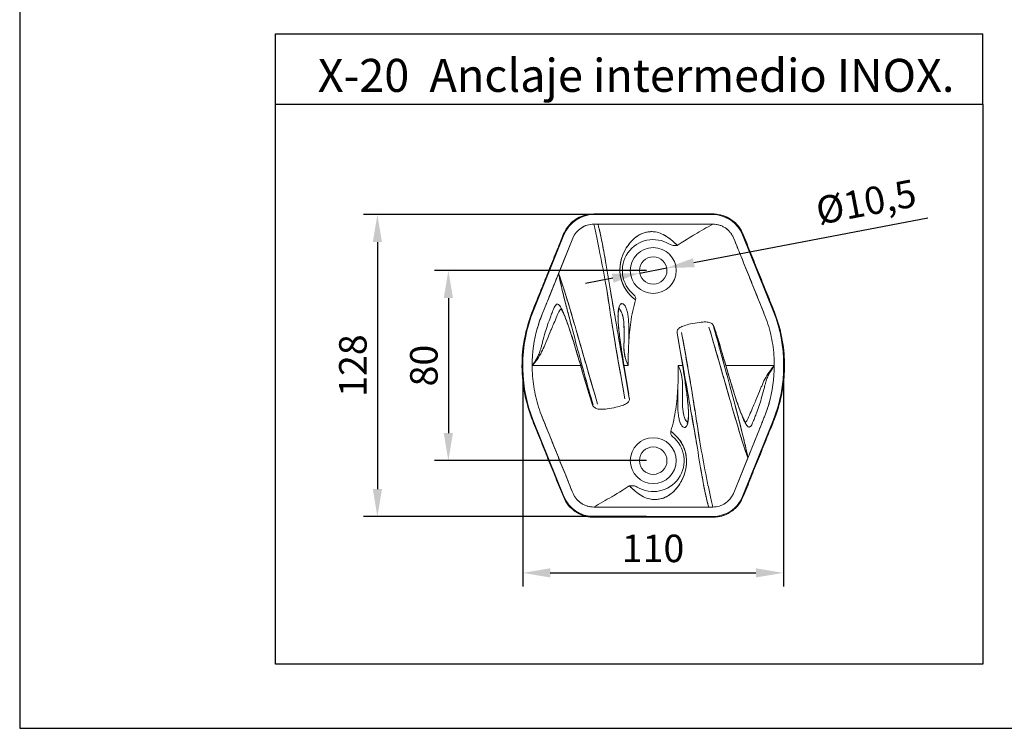
# Model space of a CAD drawing. Units: inches. Extents: x 381 to 678, y 353 to 563.
# Drawn here: x 381 to 470, y 353 to 417 of the extents above; entities that cross this region are included whole.
import ezdxf

# ---------------------------------------------------------------- set-up
doc = ezdxf.new("R2010")
doc.units = ezdxf.units.IN
doc.header["$MEASUREMENT"] = 0
doc.layers.add('Continua', color=7, linetype='Continuous', lineweight=20)
doc.layers.add('Cotas', color=7, linetype='Continuous', lineweight=9)
doc.layers.add('Texto', color=7, linetype='Continuous')
doc.styles.add('Bueno', font='arial.ttf')
doc.styles.get("Standard").update_dxf_attribs({"font": 'arial.ttf'})
doc.dimstyles.new('ISO-25', dxfattribs={"dimtxt": 2.5, "dimasz": 2.5, "dimexe": 1.25, "dimexo": 0.625, "dimtad": 1, "dimtxsty": 'Standard', "dimcen": 2.5, "dimadec": 0, "dimazin": 0, "dimtfac": 1, "dimtmove": 0, "dimatfit": 3, "dimfxl": 1, "dimarcsym": 0})

# ---------------------------------------------------------------- blocks, each defined once
blk = doc.blocks.new('*D11')
at = {"layer": 'Cotas', "color": 0, "lineweight": -2, "ltscale": 0.1, "transparency": 16777216}
for p, q in [((463.241, 399.333), (441.986, 395.265)), ((437.078, 394.326), (439.53, 394.795)), ((434.623, 393.856), (432.167, 393.386))]:
    blk.add_line(p, q, dxfattribs=at)
at = {"layer": 'Cotas', "color": 0, "ltscale": 0.1, "transparency": 16777216}
for points in [[(441.907, 395.674), (442.064, 394.856), (439.53, 394.795)], [(434.544, 394.265), (434.701, 393.447), (437.078, 394.326)]]:
    blk.add_solid(points, dxfattribs=at)
at = {"layer": 'Defpoints', "color": 0, "ltscale": 0.1, "transparency": 16777216}
for p in [(437.078, 394.326), (439.53, 394.795)]:
    blk.add_point(p, dxfattribs=at)
at = {"layer": 'Cotas', "color": 0, "ltscale": 0.1, "transparency": 16777216, "insert": (457.686, 400.478), "char_height": 2.5, "attachment_point": 5, "rotation": 10.83501}
blk.add_mtext('%%c10,5', dxfattribs=at)
blk = doc.blocks.new('*D14')
at = {"layer": 'Cotas', "color": 0, "lineweight": -2, "ltscale": 0.1, "transparency": 16777216}
for p, q in [((437.679, 399.641), (412.007, 399.641)), ((413.257, 397.141), (413.257, 374.701)), ((437.679, 372.201), (412.007, 372.201))]:
    blk.add_line(p, q, dxfattribs=at)
at = {"layer": 'Cotas', "color": 0, "ltscale": 0.1, "transparency": 16777216}
for points in [[(412.84, 397.141), (413.673, 397.141), (413.257, 399.641)], [(412.84, 374.701), (413.673, 374.701), (413.257, 372.201)]]:
    blk.add_solid(points, dxfattribs=at)
at = {"layer": 'Defpoints', "color": 0, "ltscale": 0.1, "transparency": 16777216}
for p in [(438.304, 399.641), (413.257, 372.201), (438.304, 372.201)]:
    blk.add_point(p, dxfattribs=at)
at = {"layer": 'Cotas', "color": 0, "ltscale": 0.1, "transparency": 16777216, "insert": (411.355, 385.921), "char_height": 2.5, "attachment_point": 5, "rotation": 90}
blk.add_mtext('128', dxfattribs=at)
blk = doc.blocks.new('*D15')
at = {"layer": 'Cotas', "color": 0, "lineweight": -2, "ltscale": 0.1, "transparency": 16777216}
for p, q in [((437.679, 394.561), (418.45, 394.561)), ((419.7, 392.061), (419.7, 379.781)), ((437.679, 377.281), (418.45, 377.281))]:
    blk.add_line(p, q, dxfattribs=at)
at = {"layer": 'Cotas', "color": 0, "ltscale": 0.1, "transparency": 16777216}
for points in [[(419.284, 392.061), (420.117, 392.061), (419.7, 394.561)], [(419.284, 379.781), (420.117, 379.781), (419.7, 377.281)]]:
    blk.add_solid(points, dxfattribs=at)
at = {"layer": 'Defpoints', "color": 0, "ltscale": 0.1, "transparency": 16777216}
for p in [(438.304, 394.561), (419.7, 377.281), (438.304, 377.281)]:
    blk.add_point(p, dxfattribs=at)
at = {"layer": 'Cotas', "color": 0, "ltscale": 0.1, "transparency": 16777216, "insert": (417.799, 385.921), "char_height": 2.5, "attachment_point": 5, "rotation": 90}
blk.add_mtext('80', dxfattribs=at)
blk = doc.blocks.new('*D16')
at = {"layer": 'Cotas', "color": 0, "lineweight": -2, "ltscale": 0.1, "transparency": 16777216}
for p, q in [((450.12, 386.325), (450.12, 365.831)), ((426.448, 385.3), (426.448, 365.831)), ((428.948, 367.081), (447.62, 367.081))]:
    blk.add_line(p, q, dxfattribs=at)
at = {"layer": 'Cotas', "color": 0, "ltscale": 0.1, "transparency": 16777216}
for points in [[(428.948, 367.497), (428.948, 366.664), (426.448, 367.081)], [(447.62, 367.497), (447.62, 366.664), (450.12, 367.081)]]:
    blk.add_solid(points, dxfattribs=at)
at = {"layer": 'Defpoints', "color": 0, "ltscale": 0.1, "transparency": 16777216}
for p in [(450.12, 386.95), (426.448, 385.925), (450.12, 367.081)]:
    blk.add_point(p, dxfattribs=at)
at = {"layer": 'Cotas', "color": 0, "ltscale": 0.1, "transparency": 16777216, "insert": (438.284, 368.982), "char_height": 2.5, "attachment_point": 5}
blk.add_mtext('110', dxfattribs=at)

msp = doc.modelspace()

# ---------------------------------------------------------------- linework, layer by layer
for p, q in [((380.779, 562.955), (380.779, 352.955)), ((380.779, 352.955), (677.779, 352.955))]:
    msp.add_line(p, q)
at = {"layer": 'Continua'}
for p, q in [((443.704, 399.641), (432.904, 399.641)), ((432.904, 398.778), (443.704, 398.778)), ((433.27, 398.778), (443.704, 398.778)), ((437.285, 397.917), (437.115, 397.84)), ((430.195, 397.813), (427.417, 390.918)), ((428.721, 391.845), (430.996, 397.49)), ((430.996, 397.49), (429.709, 394.295)), ((449.193, 390.911), (446.412, 397.813)), ((449.193, 390.912), (446.412, 397.812)), ((429.73, 394.249), (429.709, 394.294)), ((429.709, 394.293), (429.719, 394.22)), ((429.828, 393.979), (429.738, 394.228)), ((429.807, 393.791), (429.974, 393.063)), ((430.106, 393.147), (429.861, 393.881)), ((433.942, 393.606), (434.083, 392.839)), ((434.083, 392.839), (434.354, 391.043)), ((434.363, 393.058), (434.419, 392.725)), ((434.42, 392.719), (434.814, 390.429)), ((428.218, 390.595), (428.635, 391.631)), ((430.818, 390.814), (430.57, 391.649)), ((431.123, 389.771), (430.827, 390.782)), ((434.514, 390.019), (434.872, 387.797)), ((440.476, 388.873), (440.469, 388.998)), ((440.475, 388.873), (440.471, 388.996)), ((440.479, 388.873), (440.472, 388.972)), ((440.884, 388.942), (441.318, 386.468)), ((444.032, 388.569), (443.77, 389.486)), ((443.811, 389.491), (444.148, 388.439)), ((443.811, 389.491), (443.868, 389.325)), ((435.268, 388.414), (435.41, 387.408)), ((440.476, 388.873), (440.479, 388.873)), ((440.476, 388.873), (440.975, 385.852)), ((440.793, 387.109), (440.479, 388.873)), ((440.516, 388.668), (440.509, 388.672)), ((440.521, 388.636), (440.515, 388.64)), ((440.524, 388.583), (440.532, 388.578)), ((440.975, 385.852), (440.534, 388.527)), ((441.255, 386.827), (440.985, 388.366)), ((434.916, 387.532), (435.092, 386.499)), ((441.045, 385.681), (440.793, 387.109)), ((444.997, 385.067), (444.385, 387.306)), ((431.61, 386.776), (432.222, 384.537)), ((435.098, 386.469), (435.33, 385.141)), ((441.51, 385.374), (441.277, 386.701)), ((427.311, 385.921), (431.708, 385.921)), ((431.744, 385.803), (431.74, 385.802)), ((435.724, 382.901), (435.289, 385.374)), ((435.562, 386.162), (435.815, 384.734)), ((436.132, 382.97), (435.632, 385.991)), ((435.632, 385.991), (436.074, 383.316)), ((435.644, 385.921), (436.033, 385.921)), ((435.931, 386.146), (436.033, 385.921)), ((440.964, 385.921), (440.574, 385.921)), ((440.676, 385.697), (440.574, 385.921)), ((441.691, 384.311), (441.515, 385.344)), ((444.863, 386.04), (444.867, 386.041)), ((449.296, 385.921), (444.899, 385.921)), ((435.352, 385.016), (435.622, 383.477)), ((435.815, 384.734), (436.128, 382.969)), ((441.339, 383.428), (441.198, 384.435)), ((442.094, 381.824), (441.735, 384.046)), ((432.796, 382.351), (432.46, 383.403)), ((432.575, 383.274), (432.838, 382.356)), ((436.083, 383.26), (436.076, 383.265)), ((436.086, 383.207), (436.093, 383.203)), ((436.092, 383.174), (436.098, 383.17)), ((436.132, 382.97), (436.128, 382.969)), ((436.129, 382.97), (436.136, 382.87)), ((436.131, 382.97), (436.139, 382.845)), ((436.132, 382.97), (436.136, 382.847)), ((432.796, 382.351), (432.739, 382.517)), ((445.484, 382.072), (445.78, 381.061)), ((427.414, 380.931), (430.195, 374.03)), ((427.415, 380.931), (430.196, 374.03)), ((442.187, 379.123), (441.794, 381.413)), ((445.79, 381.029), (446.038, 380.194)), ((446.412, 374.03), (449.191, 380.925)), ((448.39, 381.248), (447.972, 380.212)), ((442.525, 379.004), (442.253, 380.8)), ((447.886, 379.998), (445.611, 374.353)), ((442.244, 378.785), (442.188, 379.118)), ((442.665, 378.237), (442.525, 379.004)), ((446.501, 378.696), (446.746, 377.961)), ((446.8, 378.052), (446.633, 378.779)), ((445.611, 374.353), (446.899, 377.548)), ((446.78, 377.864), (446.869, 377.615)), ((446.878, 377.593), (446.898, 377.548)), ((446.899, 377.549), (446.888, 377.623)), ((439.322, 373.925), (439.493, 374.003)), ((443.338, 373.065), (432.904, 373.065)), ((443.704, 373.065), (432.904, 373.065)), ((432.904, 372.201), (443.704, 372.201))]:
    msp.add_line(p, q, dxfattribs=at)
at = {"layer": 'Continua', "lineweight": 5}
for centre in [(438.304, 394.561), (438.304, 377.281)]:
    msp.add_circle(centre, 2.084, dxfattribs=at)
at = {"layer": 'Continua'}
for centre in [(438.304, 394.561), (438.304, 394.561), (438.304, 377.281), (438.304, 377.281)]:
    msp.add_circle(centre, 1.248, dxfattribs=at)
for centre, radius, start, end in [((432.903, 396.723), 2.919, 89.98263, 158.06887), ((443.705, 396.723), 2.918, 21.92233, 90.02073), ((443.705, 396.723), 2.919, 21.93113, 90.01737), ((432.904, 396.721), 2.92, 130.69716, 145.68292), ((432.904, 396.721), 2.056, 90.0006, 158.05605), ((432.903, 396.722), 2.919, 102.34658, 117.19326), ((432.905, 396.716), 2.062, 90.03616, 123.97222), ((443.703, 396.719), 2.922, 63.00412, 78.51763), ((443.703, 396.721), 2.921, 33.71069, 49.20362), ((438.183, 395.739), 2.356, 92.98189, 112.20685), ((438.085, 395.683), 2.428, 59.16409, 73.42104), ((432.858, 396.745), 2.005, 149.47003, 158.18991), ((438.304, 394.561), 2.808, 58.57486, 231.43363), ((436.288, 392.791), 5.833, 44.07504, 58.54668), ((612.752, 437.838), 188.184, 193.88138, 194.86257), ((290.75, 349.407), 146.061, 16.03698, 17.31591), ((694.496, 431.111), 263.211, 188.36073, 190.00347), ((1527.151, 579.584), 1108.593, 189.703814, 190.075931), ((436.267, 392.012), 0.454, 344.7012, 51.0472), ((439.813, 385.921), 13.365, 158.04666, 201.92437), ((435.859, 390.85), 0.71, 153.18788, 170.61936), ((436.795, 385.921), 13.365, 338.04666, 21.92437), ((439.823, 385.918), 12.512, 158.05145, 164.90942), ((439.816, 385.921), 13.368, 165.8324, 175.49249), ((394.444, 388.966), 41.641, 358.62009, 0.57324), ((443.395, 389.348), 0.44, 18.9734, 41.04497), ((331.432, 353.513), 118.003, 16.00531, 17.61813), ((436.792, 385.921), 13.367, 4.41551, 14.19347), ((327.97, 352.491), 121.612, 16.01369, 17.18382), ((423.185, 389.71), 5.602, 317.44792, 332.90807), ((439.659, 387.648), 4.019, 177.42906, 201.93859), ((439.826, 387.661), 4.185, 177.7109, 195.41712), ((466.843, 386.337), 30.812, 176.97395, 180.77211), ((-650.544, 192.259), 1108.593, 9.703814, 10.075931), ((182.112, 340.731), 263.211, 8.36073, 10.00347), ((548.638, 419.352), 121.612, 196.01369, 197.18382), ((545.175, 418.33), 118.003, 196.00531, 197.61813), ((409.765, 385.506), 30.812, 356.97395, 0.77211), ((436.948, 384.195), 4.019, 357.42906, 21.93859), ((453.434, 382.127), 5.614, 137.477, 152.90218), ((439.815, 385.921), 13.367, 184.41551, 194.19347), ((436.792, 385.921), 13.368, 345.8324, 355.49249), ((482.163, 382.877), 41.641, 178.62009, 180.57324), ((436.784, 385.924), 12.512, 338.05145, 344.90942), ((433.213, 382.494), 0.44, 198.9734, 221.04497), ((585.857, 422.436), 146.061, 196.03698, 197.31591), ((263.856, 334.005), 188.184, 13.88138, 14.86257), ((440.749, 380.993), 0.71, 333.18788, 350.61936), ((438.304, 377.281), 2.808, 238.57486, 51.43363), ((440.34, 379.83), 0.454, 164.7012, 231.0472), ((440.32, 379.052), 5.833, 224.07504, 238.54668), ((432.903, 375.12), 2.919, 201.93113, 270.01737), ((432.903, 375.12), 2.918, 201.92233, 270.02073), ((438.522, 376.16), 2.428, 239.16409, 253.42104), ((438.424, 376.104), 2.356, 272.98189, 292.20685), ((443.704, 375.121), 2.056, 270.0006, 338.05605), ((443.705, 375.12), 2.919, 269.98263, 338.06887), ((443.75, 375.097), 2.005, 329.47003, 338.18991), ((432.905, 375.122), 2.921, 213.71069, 229.20362), ((443.703, 375.127), 2.062, 270.03616, 303.97222), ((443.704, 375.121), 2.92, 310.69716, 325.68292), ((432.905, 375.123), 2.922, 243.00412, 258.51763), ((443.704, 375.12), 2.919, 282.34658, 297.19326)]:
    msp.add_arc(centre, radius, start, end, dxfattribs=at)
for points, knots in [([(432.904, 399.703), (432.628, 399.703), (432.116, 399.631), (431.414, 399.338), (430.778, 398.866), (430.287, 398.232), (429.953, 397.369), (429.489, 396.229), (428.981, 394.962), (428.471, 393.699), (427.908, 392.275), (427.035, 390.269), (426.383, 387.653), (426.352, 384.878), (426.724, 382.671), (427.383, 380.788), (428.066, 379.184), (428.742, 377.451), (429.451, 375.734), (430.003, 374.295), (430.504, 373.24), (431.126, 372.711), (431.772, 372.315), (432.413, 372.165), (432.793, 372.139), (433.089, 372.142), (434.159, 372.138), (435.967, 372.141), (438.482, 372.139), (441.005, 372.141), (442.965, 372.136), (444.258, 372.155), (444.99, 372.396), (445.652, 372.804), (446.176, 373.413), (446.642, 374.342), (447.142, 375.743), (447.873, 377.447), (448.451, 378.954), (448.99, 380.251), (449.475, 381.456), (449.946, 383.003), (450.231, 384.882), (450.236, 387.132), (449.877, 389.174), (449.227, 391.054), (448.539, 392.659), (447.867, 394.391), (447.156, 396.109), (446.623, 397.489), (446.165, 398.496), (445.629, 399.02), (444.996, 399.456), (444.31, 399.663), (443.866, 399.703), (442.803, 399.702), (440.644, 399.703), (437.044, 399.703), (434.344, 399.703), (432.904, 399.703)], [0, 0, 0, 0, 3.826274, 7.106401, 10.495564, 14.734534, 18.111304, 23.273595, 31.877413, 37.039704, 42.201996, 53.137652, 67.395607, 79.440177, 91.395208, 98.435269, 107.039087, 115.642905, 124.246724, 132.850542, 137.040616, 140.447813, 143.793998, 147.753748, 149.241083, 149.241084, 151.741085, 164.241089, 174.241092, 186.741096, 199.241101, 201.494826, 204.689004, 209.737982, 212.292372, 215.633065, 224.236567, 232.84007, 241.443573, 246.605676, 252.378915, 259.460395, 269.042169, 278.681441, 290.636471, 297.676532, 306.280024, 314.883516, 323.487006, 332.090496, 335.431206, 338.837951, 342.208994, 346.228777, 348.482503, 348.482504, 360.982508, 378.482514, 398.482521, 398.482521, 398.482521, 398.482521]), ([(432.904, 398.778), (432.943, 398.608), (433.023, 398.252), (433.189, 397.481), (433.509, 395.929), (433.767, 394.56), (433.942, 393.606)], [0, 0, 0, 0, 2.414119, 5.071962, 10.954817, 24.424599, 24.424599, 24.424599, 24.424599]), ([(433.284, 398.771), (433.282, 398.766), (433.283, 398.751), (433.289, 398.726), (433.31, 398.649), (433.345, 398.536), (433.431, 398.161), (433.581, 397.515), (433.769, 396.577), (434.048, 394.961), (434.257, 393.673), (434.419, 392.725)], [0, 0, 0, 0, 0.070542, 0.211236, 0.358691, 1.173693, 1.849411, 5.713074, 10.372088, 15.138129, 28.493538, 28.493538, 28.493538, 28.493538]), ([(443.704, 398.778), (443.161, 398.464), (442.342, 398.003), (441.534, 397.523), (440.478, 396.848)], [0, 0, 0, 0, 8.705793, 13.054762, 13.054762, 13.054762, 13.054762]), ([(443.704, 398.778), (443.805, 398.778), (444.009, 398.763), (444.307, 398.695), (444.593, 398.584), (444.93, 398.392), (445.221, 398.132), (445.451, 397.82), (445.667, 397.399), (445.917, 396.7), (446.405, 395.539), (446.995, 394.04), (447.698, 392.32), (448.28, 390.875), (448.732, 389.7), (448.976, 388.772), (449.222, 387.518), (449.296, 386.56), (449.296, 385.921)], [0, 0, 0, 0, 1.413509, 2.827173, 4.240966, 5.654238, 8.198562, 9.612315, 11.025773, 14.749941, 19.91204, 28.515538, 37.119035, 45.722533, 50.157569, 54.592621, 59.027839, 67.897849, 67.897849, 67.897849, 67.897849]), ([(443.704, 398.778), (443.806, 398.778), (444.009, 398.763), (444.308, 398.695), (444.593, 398.584), (444.859, 398.432), (445.083, 398.255), (445.281, 398.05), (445.454, 397.821), (445.764, 397.171), (446.19, 396.008), (446.871, 394.391), (447.595, 392.545), (448.24, 390.992), (448.731, 389.7), (448.977, 388.772), (449.222, 387.518), (449.296, 386.56), (449.296, 385.921)], [0, 0, 0, 0, 1.413339, 2.826828, 4.240449, 5.65355, 7.066653, 8.197535, 9.611103, 11.024373, 18.190158, 26.793976, 35.397794, 45.722376, 50.157412, 54.592464, 59.027682, 67.897693, 67.897693, 67.897693, 67.897693]), ([(433.321, 398.612), (433.346, 398.525), (433.376, 398.404), (433.483, 397.934), (433.584, 397.502), (433.793, 396.437), (433.897, 395.839), (434.005, 395.196)], [0, 0, 0, 0, 7.146012, 7.146012, 21.432179, 21.432179, 33.678236, 33.678236, 33.678236, 33.678236]), ([(437.111, 397.838), (436.864, 397.713), (436.519, 397.456), (436.126, 397.011), (435.762, 396.493), (435.431, 395.777), (435.25, 394.885), (435.292, 394.151), (435.433, 393.599), (435.592, 393.202), (435.801, 392.828), (436.146, 392.361), (436.468, 392.064), (436.706, 391.892)], [0, 0, 0, 0, 3.839383, 5.918139, 8.222894, 12.623323, 16.795157, 20.77339, 22.74019, 24.693642, 26.707712, 28.669895, 32.743913, 32.743913, 32.743913, 32.743913]), ([(438.49, 398.072), (438.367, 398.09), (438.121, 398.104), (437.62, 398.051), (437.013, 397.832), (436.496, 397.429), (436.135, 397.02), (435.97, 396.787), (435.887, 396.659)], [0, 0, 0, 0, 1.726891, 3.413369, 6.968257, 10.572725, 12.422805, 14.537255, 14.537255, 14.537255, 14.537255]), ([(440.478, 396.848), (440.384, 396.945), (440.174, 397.149), (439.754, 397.493), (439.258, 397.839), (438.657, 398.071), (438.267, 398.1), (438.073, 398.093)], [0, 0, 0, 0, 1.880491, 4.044283, 7.560785, 10.229904, 12.925028, 12.925028, 12.925028, 12.925028]), ([(439.768, 396.957), (439.87, 396.896), (439.985, 396.863), (440.236, 396.828), (440.36, 396.834), (440.478, 396.848)], [0, 0, 0, 0, 1.256147, 1.256147, 2.539896, 2.539896, 2.539896, 2.539896]), ([(435.822, 396.552), (435.774, 396.471), (435.686, 396.308), (435.532, 395.975), (435.387, 395.547), (435.287, 395.024), (435.275, 394.674), (435.281, 394.502)], [0, 0, 0, 0, 1.294054, 2.574071, 5.093306, 7.553841, 9.948076, 9.948076, 9.948076, 9.948076]), ([(429.709, 394.295), (429.428, 393.599), (429.073, 392.717), (428.649, 391.666), (428.445, 391.156), (428.286, 390.766), (428.055, 390.189), (427.531, 388.646), (427.311, 387.092), (427.311, 385.921)], [0, 0, 0, 0, 10.411507, 13.205692, 15.750275, 18.037699, 19.052915, 24.38322, 40.641761, 40.641761, 40.641761, 40.641761]), ([(429.709, 394.293), (429.709, 394.282), (429.714, 394.253), (429.728, 394.17), (429.774, 393.938), (429.913, 393.308), (430.053, 392.733), (430.155, 392.319)], [0, 0, 0, 0, 0.156253, 0.412256, 1.16382, 3.446222, 9.373833, 9.373833, 9.373833, 9.373833]), ([(430.564, 391.669), (430.479, 391.952), (430.356, 392.358), (430.19, 392.886), (430.03, 393.383), (429.881, 393.828), (429.761, 394.168), (429.725, 394.261), (429.714, 394.285), (429.711, 394.292), (429.709, 394.293)], [0, 0, 0, 0, 4.108801, 5.893843, 7.673976, 11.368092, 12.416058, 12.679177, 12.747275, 12.782729, 12.782729, 12.782729, 12.782729]), ([(435.303, 394.232), (435.317, 394.116), (435.357, 393.886), (435.485, 393.436), (435.836, 392.691), (436.325, 392.166), (436.706, 391.892)], [0, 0, 0, 0, 1.623005, 3.237241, 6.490421, 12.998665, 12.998665, 12.998665, 12.998665]), ([(430.156, 392.314), (430.238, 391.986), (430.426, 391.246), (430.85, 389.611), (431.456, 387.337), (432.158, 384.757), (432.629, 383.074), (432.838, 382.356)], [0, 0, 0, 0, 4.692959, 10.613251, 23.464466, 37.367726, 47.745434, 47.745434, 47.745434, 47.745434]), ([(436.706, 391.892), (436.503, 391.231), (436.361, 390.55), (436.168, 389.241), (436.109, 388.6), (436.074, 387.963)], [0, 0, 0, 0, 10.600427, 10.600427, 20.361521, 20.361521, 20.361521, 20.361521]), ([(430.586, 389.578), (430.464, 389.929), (430.289, 390.408), (430.039, 390.969), (429.892, 391.244), (429.767, 391.42), (429.662, 391.503), (429.579, 391.512), (429.523, 391.49), (429.469, 391.447), (429.392, 391.352), (429.296, 391.174), (429.2, 390.948), (429.087, 390.653), (428.931, 390.226), (428.712, 389.64), (428.473, 388.897), (428.337, 388.375), (428.262, 388.087)], [0, 0, 0, 0, 5.153428, 7.082937, 8.525938, 9.477278, 10.08234, 10.345457, 10.580438, 10.903136, 11.290495, 12.27695, 13.704239, 14.695897, 16.665523, 20.023544, 23.375192, 27.508475, 27.508475, 27.508475, 27.508475]), ([(429.939, 391.073), (429.92, 391.059), (429.876, 391.02), (429.782, 390.895), (429.676, 390.688), (429.503, 390.293), (429.306, 389.804), (429.132, 389.414), (429.057, 389.237)], [0, 0, 0, 0, 0.328032, 0.814796, 2.161511, 3.54377, 6.811416, 9.480366, 9.480366, 9.480366, 9.480366]), ([(431.742, 385.802), (431.629, 386.196), (431.422, 386.911), (431.049, 388.151), (430.663, 389.358), (430.294, 390.36), (430.056, 390.874), (429.948, 391.062), (429.939, 391.073), (429.939, 391.073)], [0, 0, 0, 0, 5.687013, 10.340539, 17.9839, 23.291085, 25.164549, 25.844783, 26.300637, 26.300637, 26.300637, 26.300637]), ([(435.423, 391.545), (435.395, 391.537), (435.338, 391.506), (435.24, 391.382), (435.156, 391.136), (435.106, 390.754), (435.102, 390.46), (435.104, 390.298)], [0, 0, 0, 0, 0.401217, 0.885113, 2.163544, 3.975099, 6.232135, 6.232135, 6.232135, 6.232135]), ([(435.158, 390.965), (435.139, 390.868), (435.113, 390.644), (435.104, 390.083), (435.171, 389.163), (435.355, 387.729), (435.528, 386.632), (435.632, 385.991)], [0, 0, 0, 0, 1.376762, 3.119526, 7.786492, 14.179119, 23.204501, 23.204501, 23.204501, 23.204501]), ([(435.16, 391.102), (435.181, 391.203), (435.22, 391.346), (435.323, 391.493), (435.413, 391.552), (435.518, 391.554), (435.616, 391.499), (435.706, 391.406), (435.818, 391.226), (435.927, 390.929), (436.013, 390.507), (436.066, 389.982), (436.08, 389.599), (436.084, 389.383)], [0, 0, 0, 0, 1.448597, 2.009529, 2.471266, 2.900636, 3.413328, 3.981052, 4.699369, 6.342915, 8.347792, 10.671821, 13.672718, 13.672718, 13.672718, 13.672718]), ([(435.644, 387.829), (435.65, 388.112), (435.66, 388.582), (435.658, 389.344), (435.627, 389.949), (435.534, 390.451), (435.443, 390.728), (435.335, 390.933), (435.239, 391.035), (435.183, 391.069)], [0, 0, 0, 0, 3.93081, 6.526497, 10.586431, 12.323526, 13.608065, 14.627685, 15.526996, 15.526996, 15.526996, 15.526996]), ([(435.644, 387.828), (435.654, 388.296), (435.672, 389.144), (435.616, 390.124), (435.481, 390.657), (435.374, 390.858), (435.339, 390.911)], [0, 0, 0, 0, 7.576634, 14.568633, 21.036783, 23.989842, 23.989842, 23.989842, 23.989842]), ([(435.632, 385.991), (435.587, 386.271), (435.504, 386.785), (435.366, 387.688), (435.238, 388.607), (435.139, 389.528), (435.107, 390.062), (435.104, 390.298)], [0, 0, 0, 0, 3.943875, 7.237815, 12.68885, 16.825652, 20.104317, 20.104317, 20.104317, 20.104317]), ([(440.471, 388.914), (440.459, 388.999), (440.494, 389.195), (440.749, 389.413), (441.159, 389.578), (441.76, 389.731), (442.422, 389.85), (442.964, 389.901), (443.293, 389.874), (443.473, 389.829), (443.62, 389.752), (443.695, 389.678), (443.727, 389.637)], [0, 0, 0, 0, 1.205082, 2.562767, 4.515559, 7.344298, 11.14939, 13.872855, 14.878857, 15.71773, 16.437794, 17.161554, 17.161554, 17.161554, 17.161554]), ([(429.054, 389.229), (429.008, 389.121), (428.849, 388.741), (428.656, 388.258), (428.413, 387.673), (428.275, 387.364), (428.172, 387.158)], [0, 0, 0, 0, 1.630455, 5.731222, 7.225206, 10.423316, 10.423316, 10.423316, 10.423316]), ([(431.744, 385.803), (431.583, 386.366), (431.331, 387.234), (430.992, 388.344), (430.778, 389.01), (430.654, 389.378), (430.616, 389.489)], [0, 0, 0, 0, 8.090689, 12.487788, 17.078212, 19.150431, 19.150431, 19.150431, 19.150431]), ([(433.246, 382.42), (432.899, 383.621), (432.278, 385.732), (431.581, 388.181), (431.224, 389.426), (431.127, 389.757)], [0, 0, 0, 0, 17.361248, 30.566402, 35.356137, 35.356137, 35.356137, 35.356137]), ([(433.246, 382.42), (432.91, 383.587), (432.256, 385.804), (431.625, 388.027), (431.322, 389.082)], [0, 0, 0, 0, 16.862849, 32.101896, 32.101896, 32.101896, 32.101896]), ([(443.361, 389.422), (443.708, 388.222), (444.329, 386.11), (445.026, 383.662), (445.384, 382.417), (445.48, 382.086)], [0, 0, 0, 0, 17.361248, 30.566402, 35.356137, 35.356137, 35.356137, 35.356137]), ([(443.361, 389.422), (443.697, 388.256), (444.351, 386.039), (444.982, 383.815), (445.285, 382.761)], [0, 0, 0, 0, 16.862849, 32.101896, 32.101896, 32.101896, 32.101896]), ([(446.451, 379.528), (446.37, 379.856), (446.181, 380.597), (445.757, 382.232), (445.151, 384.505), (444.45, 387.085), (443.978, 388.769), (443.77, 389.486)], [0, 0, 0, 0, 4.692959, 10.613251, 23.464466, 37.367726, 47.745434, 47.745434, 47.745434, 47.745434]), ([(443.811, 389.491), (443.834, 389.429), (443.889, 389.267), (444.052, 388.753), (444.388, 387.667), (444.683, 386.677), (444.865, 386.04)], [0, 0, 0, 0, 0.92156, 2.37108, 7.501847, 16.706407, 16.706407, 16.706407, 16.706407]), ([(428.261, 388.084), (428.229, 387.96), (428.173, 387.742), (428.07, 387.377), (427.952, 387.016), (427.78, 386.643), (427.636, 386.428), (427.312, 385.921)], [0, 0, 0, 0, 1.766593, 3.13794, 5.258834, 7.033218, 8.833567, 8.833567, 8.833567, 8.833567]), ([(432.904, 373.065), (432.802, 373.065), (432.598, 373.08), (432.3, 373.148), (432.014, 373.259), (431.748, 373.411), (431.524, 373.588), (431.326, 373.793), (431.154, 374.022), (430.843, 374.671), (430.418, 375.835), (429.736, 377.451), (429.012, 379.297), (428.367, 380.851), (427.876, 382.143), (427.63, 383.071), (427.385, 384.325), (427.311, 385.283), (427.311, 385.921)], [0, 0, 0, 0, 1.413339, 2.826828, 4.240449, 5.65355, 7.066653, 8.197535, 9.611103, 11.024373, 18.190158, 26.793976, 35.397794, 45.722376, 50.157412, 54.592464, 59.027682, 67.897693, 67.897693, 67.897693, 67.897693]), ([(432.904, 373.065), (432.802, 373.065), (432.598, 373.08), (432.3, 373.148), (432.015, 373.259), (431.678, 373.451), (431.387, 373.711), (431.156, 374.023), (430.94, 374.443), (430.69, 375.143), (430.202, 376.303), (429.612, 377.802), (428.91, 379.523), (428.327, 380.968), (427.875, 382.142), (427.631, 383.071), (427.386, 384.325), (427.312, 385.283), (427.312, 385.921)], [0, 0, 0, 0, 1.413509, 2.827173, 4.240966, 5.654238, 8.198562, 9.612315, 11.025773, 14.749941, 19.91204, 28.515538, 37.119035, 45.722533, 50.157569, 54.592621, 59.027839, 67.897849, 67.897849, 67.897849, 67.897849]), ([(432.796, 382.351), (432.773, 382.414), (432.719, 382.575), (432.555, 383.09), (432.22, 384.176), (431.925, 385.165), (431.742, 385.802)], [0, 0, 0, 0, 0.92156, 2.37108, 7.501847, 16.706407, 16.706407, 16.706407, 16.706407]), ([(440.975, 385.852), (441.021, 385.572), (441.103, 385.057), (441.241, 384.154), (441.369, 383.236), (441.469, 382.314), (441.5, 381.781), (441.504, 381.545)], [0, 0, 0, 0, 3.943875, 7.237815, 12.68885, 16.825652, 20.104317, 20.104317, 20.104317, 20.104317]), ([(441.45, 380.878), (441.469, 380.975), (441.494, 381.198), (441.504, 381.76), (441.437, 382.68), (441.253, 384.114), (441.079, 385.211), (440.975, 385.852)], [0, 0, 0, 0, 1.376762, 3.119526, 7.786492, 14.179119, 23.204501, 23.204501, 23.204501, 23.204501]), ([(444.863, 386.04), (445.024, 385.477), (445.276, 384.609), (445.616, 383.498), (445.829, 382.833), (445.953, 382.465), (445.991, 382.354)], [0, 0, 0, 0, 8.090689, 12.487788, 17.078212, 19.150431, 19.150431, 19.150431, 19.150431]), ([(444.865, 386.04), (444.978, 385.647), (445.185, 384.932), (445.558, 383.692), (445.944, 382.484), (446.313, 381.482), (446.552, 380.968), (446.659, 380.78), (446.669, 380.77), (446.669, 380.77)], [0, 0, 0, 0, 5.687013, 10.340539, 17.9839, 23.291085, 25.164549, 25.844783, 26.300637, 26.300637, 26.300637, 26.300637]), ([(446.899, 377.548), (447.179, 378.243), (447.534, 379.125), (447.959, 380.177), (448.163, 380.687), (448.321, 381.077), (448.553, 381.654), (449.076, 383.196), (449.296, 384.751), (449.296, 385.921)], [0, 0, 0, 0, 10.411507, 13.205692, 15.750275, 18.037699, 19.052915, 24.38322, 40.641761, 40.641761, 40.641761, 40.641761]), ([(448.346, 383.759), (448.378, 383.882), (448.435, 384.101), (448.537, 384.465), (448.655, 384.826), (448.828, 385.199), (448.971, 385.414), (449.296, 385.921)], [0, 0, 0, 0, 1.766593, 3.13794, 5.258834, 7.033218, 8.833567, 8.833567, 8.833567, 8.833567]), ([(447.554, 382.613), (447.6, 382.721), (447.759, 383.102), (447.952, 383.585), (448.194, 384.17), (448.332, 384.478), (448.436, 384.684)], [0, 0, 0, 0, 1.630455, 5.731222, 7.225206, 10.423316, 10.423316, 10.423316, 10.423316]), ([(439.902, 379.95), (440.104, 380.611), (440.246, 381.292), (440.44, 382.601), (440.499, 383.242), (440.534, 383.88)], [0, 0, 0, 0, 10.600427, 10.600427, 20.361521, 20.361521, 20.361521, 20.361521]), ([(440.963, 384.015), (440.953, 383.547), (440.936, 382.698), (440.991, 381.718), (441.126, 381.185), (441.233, 380.984), (441.269, 380.932)], [0, 0, 0, 0, 7.576634, 14.568633, 21.036783, 23.989842, 23.989842, 23.989842, 23.989842]), ([(440.963, 384.013), (440.958, 383.731), (440.947, 383.261), (440.949, 382.499), (440.98, 381.894), (441.073, 381.392), (441.165, 381.115), (441.272, 380.91), (441.369, 380.807), (441.424, 380.774)], [0, 0, 0, 0, 3.93081, 6.526497, 10.586431, 12.323526, 13.608065, 14.627685, 15.526996, 15.526996, 15.526996, 15.526996]), ([(446.022, 382.265), (446.144, 381.914), (446.319, 381.435), (446.569, 380.874), (446.715, 380.599), (446.841, 380.422), (446.946, 380.339), (447.028, 380.331), (447.084, 380.353), (447.138, 380.395), (447.215, 380.491), (447.311, 380.669), (447.407, 380.894), (447.52, 381.189), (447.677, 381.617), (447.895, 382.202), (448.134, 382.946), (448.271, 383.467), (448.345, 383.755)], [0, 0, 0, 0, 5.153428, 7.082937, 8.525938, 9.477278, 10.08234, 10.345457, 10.580438, 10.903136, 11.290495, 12.27695, 13.704239, 14.695897, 16.665523, 20.023544, 23.375192, 27.508475, 27.508475, 27.508475, 27.508475]), ([(436.136, 382.928), (436.149, 382.843), (436.114, 382.648), (435.859, 382.43), (435.449, 382.264), (434.847, 382.112), (434.185, 381.993), (433.643, 381.942), (433.314, 381.968), (433.135, 382.014), (432.988, 382.091), (432.913, 382.165), (432.88, 382.205)], [0, 0, 0, 0, 1.205082, 2.562767, 4.515559, 7.344298, 11.14939, 13.872855, 14.878857, 15.71773, 16.437794, 17.161554, 17.161554, 17.161554, 17.161554]), ([(441.448, 380.741), (441.426, 380.639), (441.387, 380.497), (441.285, 380.35), (441.194, 380.291), (441.089, 380.289), (440.992, 380.343), (440.902, 380.437), (440.789, 380.617), (440.681, 380.913), (440.595, 381.335), (440.541, 381.861), (440.528, 382.244), (440.524, 382.46)], [0, 0, 0, 0, 1.448597, 2.009529, 2.471266, 2.900636, 3.413328, 3.981052, 4.699369, 6.342915, 8.347792, 10.671821, 13.672718, 13.672718, 13.672718, 13.672718]), ([(446.669, 380.77), (446.688, 380.783), (446.732, 380.823), (446.825, 380.948), (446.931, 381.154), (447.104, 381.55), (447.302, 382.038), (447.475, 382.429), (447.551, 382.606)], [0, 0, 0, 0, 0.328032, 0.814796, 2.161511, 3.54377, 6.811416, 9.480366, 9.480366, 9.480366, 9.480366]), ([(441.185, 380.298), (441.213, 380.305), (441.27, 380.337), (441.368, 380.461), (441.452, 380.707), (441.501, 381.089), (441.506, 381.383), (441.504, 381.545)], [0, 0, 0, 0, 0.401217, 0.885113, 2.163544, 3.975099, 6.232135, 6.232135, 6.232135, 6.232135]), ([(446.044, 380.174), (446.129, 379.89), (446.252, 379.484), (446.417, 378.957), (446.577, 378.46), (446.726, 378.014), (446.846, 377.674), (446.882, 377.582), (446.893, 377.558), (446.897, 377.551), (446.899, 377.549)], [0, 0, 0, 0, 4.108801, 5.893843, 7.673976, 11.368092, 12.416058, 12.679177, 12.747275, 12.782729, 12.782729, 12.782729, 12.782729]), ([(439.496, 374.005), (439.743, 374.13), (440.089, 374.387), (440.481, 374.832), (440.845, 375.35), (441.177, 376.066), (441.358, 376.958), (441.316, 377.691), (441.174, 378.243), (441.015, 378.641), (440.806, 379.014), (440.461, 379.481), (440.14, 379.779), (439.902, 379.95)], [0, 0, 0, 0, 3.839383, 5.918139, 8.222894, 12.623323, 16.795157, 20.77339, 22.74019, 24.693642, 26.707712, 28.669895, 32.743913, 32.743913, 32.743913, 32.743913]), ([(441.305, 377.611), (441.291, 377.727), (441.251, 377.957), (441.122, 378.407), (440.771, 379.152), (440.282, 379.677), (439.902, 379.95)], [0, 0, 0, 0, 1.623005, 3.237241, 6.490421, 12.998665, 12.998665, 12.998665, 12.998665]), ([(443.324, 373.072), (443.325, 373.076), (443.324, 373.092), (443.319, 373.117), (443.298, 373.194), (443.263, 373.306), (443.176, 373.682), (443.027, 374.327), (442.839, 375.266), (442.56, 376.882), (442.35, 378.17), (442.188, 379.118)], [0, 0, 0, 0, 0.070542, 0.211236, 0.358691, 1.173693, 1.849411, 5.713074, 10.372088, 15.138129, 28.493538, 28.493538, 28.493538, 28.493538]), ([(446.899, 377.549), (446.898, 377.561), (446.894, 377.59), (446.88, 377.673), (446.833, 377.905), (446.694, 378.535), (446.555, 379.109), (446.452, 379.524)], [0, 0, 0, 0, 0.156253, 0.412256, 1.16382, 3.446222, 9.373833, 9.373833, 9.373833, 9.373833]), ([(443.704, 373.065), (443.665, 373.234), (443.585, 373.591), (443.418, 374.362), (443.099, 375.914), (442.84, 377.283), (442.665, 378.237)], [0, 0, 0, 0, 2.414119, 5.071962, 10.954817, 24.424599, 24.424599, 24.424599, 24.424599]), ([(440.786, 375.291), (440.833, 375.371), (440.921, 375.535), (441.075, 375.868), (441.22, 376.296), (441.321, 376.818), (441.332, 377.169), (441.326, 377.341)], [0, 0, 0, 0, 1.294054, 2.574071, 5.093306, 7.553841, 9.948076, 9.948076, 9.948076, 9.948076]), ([(443.286, 373.23), (443.261, 373.318), (443.232, 373.439), (443.124, 373.908), (443.023, 374.341), (442.815, 375.406), (442.71, 376.004), (442.603, 376.647)], [0, 0, 0, 0, 7.146012, 7.146012, 21.432179, 21.432179, 33.678236, 33.678236, 33.678236, 33.678236]), ([(432.904, 373.065), (433.446, 373.379), (434.266, 373.839), (435.074, 374.32), (436.129, 374.994)], [0, 0, 0, 0, 8.705793, 13.054762, 13.054762, 13.054762, 13.054762]), ([(436.84, 374.885), (436.737, 374.946), (436.623, 374.98), (436.372, 375.014), (436.247, 375.009), (436.129, 374.994)], [0, 0, 0, 0, 1.256147, 1.256147, 2.539896, 2.539896, 2.539896, 2.539896]), ([(436.129, 374.994), (436.223, 374.897), (436.433, 374.694), (436.854, 374.35), (437.349, 374.004), (437.951, 373.772), (438.341, 373.743), (438.534, 373.75)], [0, 0, 0, 0, 1.880491, 4.044283, 7.560785, 10.229904, 12.925028, 12.925028, 12.925028, 12.925028]), ([(438.117, 373.77), (438.24, 373.752), (438.487, 373.738), (438.987, 373.791), (439.594, 374.01), (440.112, 374.413), (440.472, 374.822), (440.638, 375.056), (440.72, 375.184)], [0, 0, 0, 0, 1.726891, 3.413369, 6.968257, 10.572725, 12.422805, 14.537255, 14.537255, 14.537255, 14.537255])]:
    msp.add_open_spline(points, degree=3, knots=knots, dxfattribs=at)
at = {"layer": 'Texto', "ltscale": 0.1}
for p, q in [((403.993, 416.075), (468.23, 416.075)), ((403.993, 409.672), (403.993, 416.075)), ((468.23, 409.672), (468.23, 416.075))]:
    msp.add_line(p, q, dxfattribs=at)
msp.add_lwpolyline([(403.993, 409.672), (468.23, 409.672), (468.23, 358.774), (403.993, 358.774)], close=True, dxfattribs=at)

# ---------------------------------------------------------------- texts
at = {"insert": (436.746, 412.297), "char_height": 3, "width": 161.6276, "attachment_point": 5, "style": 'Bueno'}
msp.add_mtext('{\\fArial|b1|i0|c0|p34;X-20 } Anclaje intermedio INOX.', dxfattribs=at)

# ---------------------------------------------------------------- dimensions: what is measured, and where the dimension line sits
at = {"layer": 'Cotas', "ltscale": 0.1}
dim = msp.add_diameter_dim_2p(p1=(437.078, 394.326), p2=(439.53, 394.795), text='%%c10,5', dimstyle='ISO-25', dxfattribs=at)
dim.commit()
dim.dimension.update_dxf_attribs({"geometry": '*D11', "text_midpoint": (458.093, 398.348), "dimtype": 163})
dim = msp.add_linear_dim(base=(413.257, 372.201), p1=(438.304, 399.641), p2=(438.304, 372.201), angle=90, text='128', dimstyle='ISO-25', dxfattribs=at)
dim.commit()
dim.dimension.update_dxf_attribs({"geometry": '*D14', "text_midpoint": (413.257, 385.921), "dimtype": 160})
dim = msp.add_linear_dim(base=(419.7, 377.281), p1=(438.304, 394.561), p2=(438.304, 377.281), angle=90, text='80', dimstyle='ISO-25', dxfattribs=at)
dim.commit()
dim.dimension.update_dxf_attribs({"geometry": '*D15', "text_midpoint": (417.799, 385.921)})
dim = msp.add_linear_dim(base=(450.12, 367.081), p1=(426.448, 385.925), p2=(450.12, 386.95), text='110', dimstyle='ISO-25', dxfattribs=at)
dim.commit()
dim.dimension.update_dxf_attribs({"geometry": '*D16', "text_midpoint": (438.284, 367.081), "dimtype": 160})

doc.saveas('drawing.dxf')
